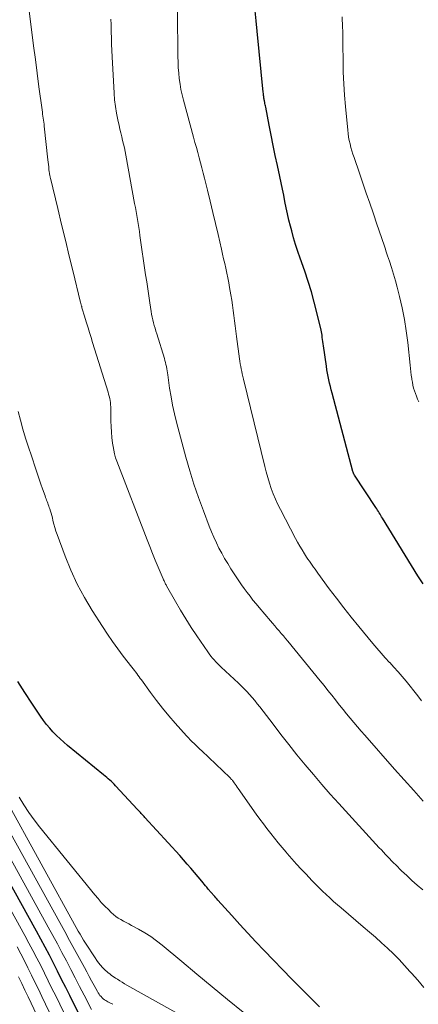
# Model space of a CAD drawing. Units: feet. Extents: x 1940000 to 1945042, y 560000 to 565009.
# Drawn here: x 1943114 to 1943178, y 560112 to 560270 of the extents above; entities that cross this region are included whole.
import ezdxf

# ---------------------------------------------------------------- set-up
doc = ezdxf.new("R2010")
doc.units = ezdxf.units.FT
doc.header["$LTSCALE"] = 100
doc.header["$MEASUREMENT"] = 0
doc.layers.add('CONTOUR INDEX', color=32, linetype='Continuous', lineweight=25)
doc.layers.add('CONTOUR INTERMEDIATE', color=40, linetype='Continuous', lineweight=15)

msp = doc.modelspace()

# ---------------------------------------------------------------- linework, layer by layer
at = {"layer": 'CONTOUR INDEX', "flags": 128}
for points, elevation in [([(1943178.44, 560179.81), (1943177.57, 560181.1), (1943171.89, 560190.37), (1943171.76, 560190.59), (1943171.63, 560190.8), (1943171.51, 560191.02), (1943171.38, 560191.24), (1943171.25, 560191.45), (1943171.12, 560191.67), (1943170.99, 560191.88), (1943170.85, 560192.09), (1943167.4, 560197.28), (1943167.36, 560197.35), (1943167.32, 560197.41), (1943167.29, 560197.48), (1943167.26, 560197.55), (1943167.23, 560197.61), (1943167.2, 560197.68), (1943167.18, 560197.75), (1943167.16, 560197.83), (1943163.81, 560210.41), (1943163.67, 560210.94), (1943163.54, 560211.48), (1943163.42, 560212.01), (1943163.3, 560212.55), (1943163.19, 560213.09), (1943163.09, 560213.63), (1943163, 560214.18), (1943162.91, 560214.72), (1943162.43, 560218.02), (1943162.39, 560218.35), (1943162.34, 560218.68), (1943162.3, 560219.01), (1943162.25, 560219.34), (1943162.24, 560219.45), (1943162.2, 560219.73), (1943162.15, 560220), (1943162.1, 560220.27), (1943162.04, 560220.54), (1943161.37, 560223.36), (1943160.95, 560225.03), (1943160.49, 560226.68), (1943159.98, 560228.33), (1943159.43, 560229.96), (1943158.69, 560232.07), (1943158.32, 560233.15), (1943157.97, 560234.24), (1943157.65, 560235.33), (1943157.34, 560236.44), (1943157.15, 560237.19), (1943156.9, 560238.18), (1943156.66, 560239.17), (1943156.45, 560240.17), (1943156.24, 560241.16), (1943156.05, 560242.16), (1943155.84, 560243.16), (1943155.63, 560244.16), (1943155.42, 560245.16), (1943155.03, 560246.92), (1943154.68, 560248.54), (1943154.34, 560250.16), (1943154.02, 560251.79), (1943153.7, 560253.42), (1943153.16, 560256.31), (1943153.13, 560256.5), (1943153.09, 560256.68), (1943153.05, 560256.86), (1943153.01, 560257.04), (1943152.96, 560257.29), (1943152.95, 560257.34), (1943152.94, 560257.4), (1943152.93, 560257.46), (1943152.91, 560257.51), (1943152.9, 560257.57), (1943152.89, 560257.63), (1943152.88, 560257.68), (1943152.87, 560257.74), (1943152.85, 560257.98), (1943152.82, 560258.16), (1943152.8, 560258.33), (1943152.79, 560258.51), (1943152.77, 560258.69), (1943151.8, 560268.47), (1943151.63, 560270.12), (1943151.45, 560271.77)], 1060), ([(1943161.82, 560111.99), (1943160.31, 560113.44), (1943158.83, 560114.91), (1943157.37, 560116.4), (1943152.92, 560121.02), (1943151.6, 560122.4), (1943150.29, 560123.79), (1943149, 560125.2), (1943147.72, 560126.61), (1943145.5, 560129.09), (1943145.33, 560129.28), (1943145.17, 560129.46), (1943145, 560129.65), (1943144.84, 560129.83), (1943144.7, 560129.98), (1943144.6, 560130.09), (1943144.5, 560130.2), (1943144.41, 560130.31), (1943144.31, 560130.42), (1943144.21, 560130.53), (1943144.12, 560130.64), (1943144.02, 560130.76), (1943143.93, 560130.87), (1943143.71, 560131.14), (1943143.51, 560131.39), (1943143.31, 560131.64), (1943143.11, 560131.88), (1943142.91, 560132.13), (1943141.75, 560133.52), (1943141.17, 560134.2), (1943140.58, 560134.88), (1943139.99, 560135.55), (1943139.39, 560136.22), (1943133.79, 560142.35), (1943133.64, 560142.51), (1943133.5, 560142.67), (1943133.35, 560142.83), (1943133.2, 560142.99), (1943133.06, 560143.14), (1943132.91, 560143.3), (1943132.76, 560143.46), (1943132.61, 560143.62), (1943129.08, 560147.43), (1943128.85, 560147.67), (1943128.62, 560147.9), (1943128.39, 560148.13), (1943128.14, 560148.35), (1943127.9, 560148.57), (1943127.65, 560148.78), (1943127.4, 560148.99), (1943127.14, 560149.2), (1943121.36, 560153.9), (1943120.75, 560154.42), (1943120.15, 560154.95), (1943119.58, 560155.51), (1943119.02, 560156.08), (1943118.49, 560156.67), (1943117.98, 560157.28), (1943117.5, 560157.92), (1943117.04, 560158.58), (1943115.63, 560160.69), (1943114.5, 560162.42), (1943113.4, 560164.17)], 1040), ([(1943124.28, 560108.61), (1943121.71, 560113.78), (1943121.06, 560115.08), (1943120.41, 560116.37), (1943119.76, 560117.67), (1943119.1, 560118.96), (1943118.44, 560120.25), (1943117.77, 560121.53), (1943117.08, 560122.81), (1943116.38, 560124.08), (1943108.21, 560138.81)], 1020)]:
    msp.add_lwpolyline(points, dxfattribs=dict(at, elevation=elevation))
at = {"layer": 'CONTOUR INTERMEDIATE', "flags": 128}
for points, elevation in [([(1943178.36, 560130.76), (1943177.49, 560131.5), (1943176.64, 560132.26), (1943175.81, 560133.03), (1943174.98, 560133.81), (1943174.03, 560134.74), (1943173.69, 560135.07), (1943173.35, 560135.4), (1943173.02, 560135.74), (1943172.69, 560136.09), (1943172.37, 560136.43), (1943172.05, 560136.78), (1943171.73, 560137.13), (1943171.4, 560137.48), (1943164.91, 560144.57), (1943163.52, 560146.1), (1943162.15, 560147.65), (1943160.81, 560149.23), (1943159.48, 560150.81), (1943158.17, 560152.42), (1943156.88, 560154.03), (1943155.6, 560155.66), (1943154.34, 560157.3), (1943152.2, 560160.1), (1943151.81, 560160.6), (1943151.4, 560161.1), (1943150.99, 560161.59), (1943150.57, 560162.07), (1943150.14, 560162.54), (1943149.7, 560163), (1943149.24, 560163.45), (1943148.78, 560163.89), (1943146.02, 560166.45), (1943145.73, 560166.73), (1943145.44, 560167.02), (1943145.15, 560167.31), (1943144.88, 560167.62), (1943144.61, 560167.92), (1943144.35, 560168.24), (1943144.1, 560168.57), (1943143.87, 560168.9), (1943142.1, 560171.49), (1943141.21, 560172.84), (1943140.34, 560174.2), (1943139.5, 560175.58), (1943138.69, 560176.98), (1943137.25, 560179.53), (1943137.17, 560179.66), (1943137.1, 560179.79), (1943137.03, 560179.93), (1943136.97, 560180.06), (1943136.9, 560180.2), (1943136.84, 560180.33), (1943136.78, 560180.47), (1943136.72, 560180.61), (1943135.9, 560182.51), (1943135.44, 560183.6), (1943134.99, 560184.69), (1943134.55, 560185.79), (1943134.12, 560186.89), (1943129.28, 560199.48), (1943129.07, 560200.06), (1943128.9, 560200.66), (1943128.77, 560201.26), (1943128.66, 560201.87), (1943128.59, 560202.4), (1943128.49, 560203.28), (1943128.41, 560204.17), (1943128.36, 560205.05), (1943128.33, 560205.94), (1943128.31, 560207.85), (1943128.29, 560208.2), (1943128.27, 560208.54), (1943128.23, 560208.89), (1943128.18, 560209.24), (1943128.12, 560209.58), (1943128.04, 560209.92), (1943127.95, 560210.26), (1943127.86, 560210.59), (1943125.38, 560218.55), (1943125.14, 560219.33), (1943124.9, 560220.12), (1943124.65, 560220.91), (1943124.41, 560221.69), (1943124.02, 560222.93), (1943123.97, 560223.1), (1943123.92, 560223.27), (1943123.87, 560223.44), (1943123.82, 560223.61), (1943123.77, 560223.78), (1943123.72, 560223.95), (1943123.67, 560224.12), (1943123.63, 560224.29), (1943123.61, 560224.36), (1943123.55, 560224.57), (1943123.5, 560224.78), (1943123.44, 560224.99), (1943123.39, 560225.19), (1943122.25, 560229.86), (1943121.63, 560232.4), (1943121.01, 560234.95), (1943120.39, 560237.49), (1943119.78, 560240.04), (1943118.6, 560244.9), (1943118.57, 560245.02), (1943118.55, 560245.15), (1943118.52, 560245.27), (1943118.5, 560245.39), (1943118.47, 560245.52), (1943118.45, 560245.64), (1943118.44, 560245.76), (1943118.42, 560245.89), (1943118.37, 560246.37), (1943118.33, 560246.73), (1943118.29, 560247.1), (1943118.25, 560247.46), (1943118.21, 560247.83), (1943117.62, 560253.24), (1943117.58, 560253.57), (1943117.54, 560253.89), (1943117.5, 560254.22), (1943117.45, 560254.54), (1943117.41, 560254.87), (1943117.36, 560255.19), (1943117.32, 560255.51), (1943117.27, 560255.84), (1943116.77, 560259.57), (1943116.48, 560261.75), (1943116.19, 560263.94), (1943115.9, 560266.13), (1943115.62, 560268.32), (1943114.97, 560273.42)], 1048), ([(1943178.46, 560144.98), (1943176.92, 560146.69), (1943175.39, 560148.4), (1943173.86, 560150.11), (1943169.07, 560155.53), (1943168.48, 560156.21), (1943167.89, 560156.89), (1943167.3, 560157.58), (1943166.72, 560158.27), (1943166.15, 560158.96), (1943165.58, 560159.66), (1943165.01, 560160.36), (1943164.46, 560161.07), (1943164.36, 560161.2), (1943163.76, 560161.97), (1943163.15, 560162.74), (1943162.54, 560163.5), (1943161.92, 560164.26), (1943156.7, 560170.64), (1943156.36, 560171.06), (1943156.02, 560171.47), (1943155.67, 560171.87), (1943155.33, 560172.28), (1943154.97, 560172.68), (1943154.63, 560173.08), (1943154.28, 560173.49), (1943153.93, 560173.9), (1943152.1, 560176.05), (1943151.61, 560176.64), (1943151.12, 560177.23), (1943150.65, 560177.83), (1943150.18, 560178.44), (1943149.72, 560179.06), (1943149.27, 560179.68), (1943148.84, 560180.31), (1943148.41, 560180.95), (1943147.57, 560182.25), (1943147.06, 560183.07), (1943146.57, 560183.89), (1943146.11, 560184.72), (1943145.66, 560185.57), (1943145.24, 560186.43), (1943144.84, 560187.3), (1943144.46, 560188.18), (1943144.11, 560189.07), (1943143.16, 560191.53), (1943142.38, 560193.66), (1943141.65, 560195.81), (1943140.98, 560197.98), (1943140.36, 560200.17), (1943138.87, 560205.75), (1943138.53, 560207.11), (1943138.23, 560208.48), (1943137.97, 560209.85), (1943137.74, 560211.23), (1943137.43, 560213.34), (1943137.38, 560213.67), (1943137.33, 560214), (1943137.27, 560214.34), (1943137.22, 560214.67), (1943137.15, 560215), (1943137.08, 560215.32), (1943136.99, 560215.65), (1943136.9, 560215.97), (1943135.67, 560219.94), (1943135.54, 560220.38), (1943135.41, 560220.83), (1943135.28, 560221.27), (1943135.16, 560221.72), (1943135.04, 560222.17), (1943134.94, 560222.63), (1943134.85, 560223.08), (1943134.78, 560223.54), (1943134.57, 560224.88), (1943134.4, 560226.01), (1943134.22, 560227.14), (1943134.06, 560228.28), (1943133.89, 560229.41), (1943132.98, 560235.7), (1943132.89, 560236.34), (1943132.79, 560236.99), (1943132.69, 560237.63), (1943132.58, 560238.28), (1943132.47, 560238.92), (1943132.35, 560239.57), (1943132.24, 560240.21), (1943132.12, 560240.85), (1943130.72, 560248.58), (1943130.6, 560249.18), (1943130.48, 560249.78), (1943130.34, 560250.37), (1943130.2, 560250.96), (1943130.05, 560251.55), (1943129.9, 560252.15), (1943129.77, 560252.74), (1943129.63, 560253.33), (1943129.43, 560254.26), (1943129.22, 560255.32), (1943129.05, 560256.39), (1943128.92, 560257.46), (1943128.84, 560258.54), (1943128.51, 560264.36), (1943128.46, 560265.37), (1943128.42, 560266.38), (1943128.39, 560267.39), (1943128.37, 560268.4), (1943128.36, 560268.68), (1943128.35, 560269.55), (1943128.33, 560270.42)], 1052), ([(1943178.17, 560161.06), (1943177.57, 560161.86), (1943176.96, 560162.65), (1943176.34, 560163.43), (1943175.71, 560164.2), (1943175.06, 560164.97), (1943174.41, 560165.72), (1943173.74, 560166.46), (1943173.07, 560167.2), (1943173.04, 560167.22), (1943172.36, 560167.97), (1943171.68, 560168.73), (1943171.01, 560169.49), (1943170.36, 560170.27), (1943168.1, 560172.99), (1943166.88, 560174.48), (1943165.68, 560175.98), (1943164.51, 560177.51), (1943163.36, 560179.05), (1943161.55, 560181.52), (1943161.32, 560181.84), (1943161.09, 560182.16), (1943160.86, 560182.48), (1943160.63, 560182.8), (1943160.4, 560183.13), (1943160.17, 560183.46), (1943159.95, 560183.78), (1943159.73, 560184.12), (1943159.38, 560184.65), (1943159, 560185.26), (1943158.63, 560185.87), (1943158.28, 560186.49), (1943157.94, 560187.12), (1943155.53, 560191.73), (1943155.11, 560192.56), (1943154.73, 560193.39), (1943154.38, 560194.25), (1943154.05, 560195.12), (1943153.75, 560195.99), (1943153.48, 560196.88), (1943153.23, 560197.77), (1943153, 560198.66), (1943149.58, 560212.68), (1943149.49, 560213.08), (1943149.4, 560213.49), (1943149.31, 560213.89), (1943149.23, 560214.3), (1943149.16, 560214.71), (1943149.09, 560215.12), (1943149.02, 560215.53), (1943148.97, 560215.94), (1943148.5, 560219.53), (1943148.39, 560220.36), (1943148.28, 560221.19), (1943148.18, 560222.03), (1943148.07, 560222.86), (1943147.96, 560223.69), (1943147.84, 560224.52), (1943147.71, 560225.35), (1943147.57, 560226.18), (1943147.37, 560227.37), (1943147.23, 560228.14), (1943147.08, 560228.91), (1943146.92, 560229.67), (1943146.76, 560230.44), (1943146.59, 560231.21), (1943146.41, 560231.97), (1943146.24, 560232.73), (1943146.06, 560233.5), (1943145.51, 560235.85), (1943145.09, 560237.64), (1943144.67, 560239.42), (1943144.24, 560241.21), (1943143.81, 560242.99), (1943143.34, 560244.91), (1943143.13, 560245.73), (1943142.92, 560246.55), (1943142.71, 560247.37), (1943142.48, 560248.19), (1943142.26, 560249.01), (1943142.04, 560249.82), (1943141.81, 560250.64), (1943141.59, 560251.46), (1943139.96, 560257.43), (1943139.74, 560258.28), (1943139.56, 560259.14), (1943139.41, 560260.01), (1943139.29, 560260.88), (1943139.21, 560261.76), (1943139.14, 560262.64), (1943139.1, 560263.52), (1943139.08, 560264.4), (1943139, 560271.57)], 1056), ([(1943177.74, 560209.04), (1943177.55, 560209.47), (1943177.38, 560209.91), (1943177.21, 560210.35), (1943177.05, 560210.79), (1943176.91, 560211.24), (1943176.79, 560211.7), (1943176.7, 560212.16), (1943176.62, 560212.62), (1943176.6, 560212.75), (1943176.53, 560213.28), (1943176.46, 560213.82), (1943176.4, 560214.35), (1943176.34, 560214.88), (1943175.95, 560218.54), (1943175.71, 560220.4), (1943175.43, 560222.24), (1943175.06, 560224.08), (1943174.64, 560225.9), (1943174.25, 560227.4), (1943173.97, 560228.46), (1943173.67, 560229.52), (1943173.35, 560230.57), (1943173.02, 560231.61), (1943172.73, 560232.47), (1943172.52, 560233.08), (1943172.32, 560233.69), (1943172.11, 560234.31), (1943171.9, 560234.92), (1943171.7, 560235.53), (1943171.49, 560236.14), (1943171.28, 560236.75), (1943171.07, 560237.36), (1943170.39, 560239.32), (1943169.85, 560240.92), (1943169.3, 560242.51), (1943168.75, 560244.1), (1943168.21, 560245.69), (1943167.34, 560248.23), (1943167.16, 560248.77), (1943167, 560249.3), (1943166.84, 560249.85), (1943166.7, 560250.39), (1943166.58, 560250.94), (1943166.47, 560251.5), (1943166.39, 560252.05), (1943166.32, 560252.61), (1943165.95, 560256.4), (1943165.8, 560258.23), (1943165.68, 560260.06), (1943165.61, 560261.89), (1943165.57, 560263.73), (1943165.55, 560266.27), (1943165.54, 560266.84), (1943165.53, 560267.4), (1943165.53, 560267.97), (1943165.52, 560268.53), (1943165.51, 560269.1), (1943165.49, 560269.67), (1943165.46, 560270.23), (1943165.43, 560270.8)], 1064), ([(1943178.55, 560115.08), (1943177.58, 560116.22), (1943176.59, 560117.35), (1943176.32, 560117.66), (1943175.45, 560118.62), (1943174.57, 560119.57), (1943173.65, 560120.48), (1943172.71, 560121.37), (1943171.75, 560122.25), (1943170.79, 560123.12), (1943169.81, 560123.97), (1943168.83, 560124.82), (1943165.29, 560127.83), (1943164.67, 560128.35), (1943164.07, 560128.89), (1943163.47, 560129.43), (1943162.87, 560129.98), (1943162.29, 560130.53), (1943161.71, 560131.1), (1943161.14, 560131.67), (1943160.58, 560132.25), (1943159.65, 560133.23), (1943158.88, 560134.05), (1943158.12, 560134.88), (1943157.37, 560135.72), (1943156.63, 560136.56), (1943156.43, 560136.8), (1943155.8, 560137.53), (1943155.18, 560138.28), (1943154.57, 560139.03), (1943153.97, 560139.78), (1943153.37, 560140.55), (1943152.79, 560141.32), (1943152.21, 560142.1), (1943151.65, 560142.88), (1943148.72, 560146.99), (1943148.56, 560147.22), (1943148.4, 560147.45), (1943148.24, 560147.68), (1943148.08, 560147.91), (1943147.87, 560148.22), (1943147.81, 560148.29), (1943147.76, 560148.37), (1943147.7, 560148.44), (1943147.64, 560148.5), (1943147.58, 560148.57), (1943147.52, 560148.64), (1943147.46, 560148.7), (1943147.39, 560148.76), (1943142.91, 560153.01), (1943142.6, 560153.3), (1943142.29, 560153.6), (1943141.98, 560153.9), (1943141.66, 560154.2), (1943141.36, 560154.5), (1943141.06, 560154.8), (1943140.76, 560155.12), (1943140.47, 560155.43), (1943138.64, 560157.47), (1943137.61, 560158.66), (1943136.6, 560159.87), (1943135.63, 560161.11), (1943134.69, 560162.37), (1943133.21, 560164.4), (1943133.02, 560164.66), (1943132.83, 560164.91), (1943132.64, 560165.17), (1943132.46, 560165.43), (1943132.27, 560165.69), (1943132.08, 560165.94), (1943131.88, 560166.2), (1943131.69, 560166.45), (1943130.31, 560168.23), (1943129.44, 560169.39), (1943128.59, 560170.56), (1943127.77, 560171.75), (1943126.98, 560172.96), (1943125.31, 560175.55), (1943124.06, 560177.65), (1943122.91, 560179.79), (1943121.9, 560182), (1943120.98, 560184.26), (1943119.7, 560187.74), (1943119.5, 560188.3), (1943119.32, 560188.86), (1943119.16, 560189.42), (1943119.02, 560190), (1943118.92, 560190.42), (1943118.83, 560190.78), (1943118.73, 560191.14), (1943118.62, 560191.49), (1943118.51, 560191.85), (1943118.42, 560192.08), (1943118.34, 560192.31), (1943118.26, 560192.55), (1943118.17, 560192.78), (1943118.09, 560193.01), (1943118, 560193.24), (1943117.92, 560193.47), (1943117.83, 560193.7), (1943117.75, 560193.94), (1943117.36, 560195.05), (1943117.09, 560195.84), (1943116.82, 560196.63), (1943116.55, 560197.42), (1943116.28, 560198.21), (1943115.56, 560200.34), (1943115.09, 560201.77), (1943114.63, 560203.21), (1943114.2, 560204.65), (1943113.79, 560206.1), (1943113.42, 560207.45)], 1044), ([(1943162.22, 560097.94), (1943130.9, 560115.44), (1943130.51, 560115.67), (1943130.12, 560115.9), (1943129.73, 560116.14), (1943129.35, 560116.39), (1943129.08, 560116.57), (1943128.84, 560116.73), (1943128.6, 560116.9), (1943128.36, 560117.07), (1943128.12, 560117.24), (1943127.89, 560117.42), (1943127.67, 560117.61), (1943127.45, 560117.81), (1943127.24, 560118.02), (1943126.97, 560118.29), (1943126.65, 560118.65), (1943126.33, 560119.02), (1943126.04, 560119.41), (1943125.77, 560119.81), (1943124.22, 560122.2), (1943123.92, 560122.66), (1943123.64, 560123.13), (1943123.36, 560123.61), (1943123.09, 560124.09), (1943111.18, 560145.72)], 1032), ([(1943149.52, 560111.13), (1943147.04, 560113.14), (1943144.58, 560115.15), (1943142.12, 560117.19), (1943139.68, 560119.23), (1943136.55, 560121.86), (1943135.65, 560122.57), (1943134.73, 560123.24), (1943133.76, 560123.85), (1943132.77, 560124.41), (1943131.6, 560125.04), (1943131.17, 560125.26), (1943130.75, 560125.49), (1943130.32, 560125.72), (1943129.9, 560125.96), (1943129.49, 560126.21), (1943129.1, 560126.48), (1943128.73, 560126.78), (1943128.37, 560127.1), (1943127.91, 560127.56), (1943127.34, 560128.14), (1943126.78, 560128.72), (1943126.25, 560129.33), (1943125.73, 560129.95), (1943116.87, 560140.83), (1943115.98, 560141.98), (1943115.13, 560143.16), (1943114.33, 560144.38), (1943113.57, 560145.62)], 1036), ([(1943128.62, 560112.37), (1943128.23, 560112.58), (1943127.85, 560112.79), (1943127.53, 560112.97), (1943127.31, 560113.1), (1943127.1, 560113.25), (1943126.91, 560113.41), (1943126.73, 560113.6), (1943126.56, 560113.79), (1943126.41, 560114), (1943126.27, 560114.21), (1943126.14, 560114.43), (1943125.61, 560115.41), (1943125.23, 560116.13), (1943124.84, 560116.84), (1943124.45, 560117.56), (1943124.06, 560118.27), (1943123.26, 560119.72), (1943122.48, 560121.16), (1943121.69, 560122.6), (1943120.9, 560124.04), (1943120.1, 560125.47), (1943110.19, 560143.41)], 1028), ([(1943125.2, 560111.52), (1943124, 560113.86), (1943123.3, 560115.23), (1943122.59, 560116.6), (1943121.88, 560117.97), (1943121.17, 560119.34), (1943120.45, 560120.7), (1943119.72, 560122.06), (1943118.99, 560123.42), (1943118.25, 560124.77), (1943109.2, 560141.11)], 1024), ([(1943123.35, 560105.69), (1943119.46, 560113.71), (1943118.86, 560114.93), (1943118.26, 560116.15), (1943117.66, 560117.37), (1943117.05, 560118.58), (1943116.44, 560119.79), (1943115.81, 560121), (1943115.17, 560122.2), (1943114.52, 560123.39), (1943107.22, 560136.51)], 1016), ([(1943122.43, 560102.79), (1943117.24, 560113.63), (1943116.68, 560114.78), (1943116.13, 560115.92), (1943115.57, 560117.07), (1943115.01, 560118.21), (1943114.44, 560119.34), (1943113.86, 560120.47), (1943113.26, 560121.59)], 1012), ([(1943121.52, 560099.87), (1943115.03, 560113.56), (1943114.52, 560114.63), (1943114.01, 560115.7), (1943113.5, 560116.77)], 1008)]:
    msp.add_lwpolyline(points, dxfattribs=dict(at, elevation=elevation))

doc.saveas('drawing.dxf')
